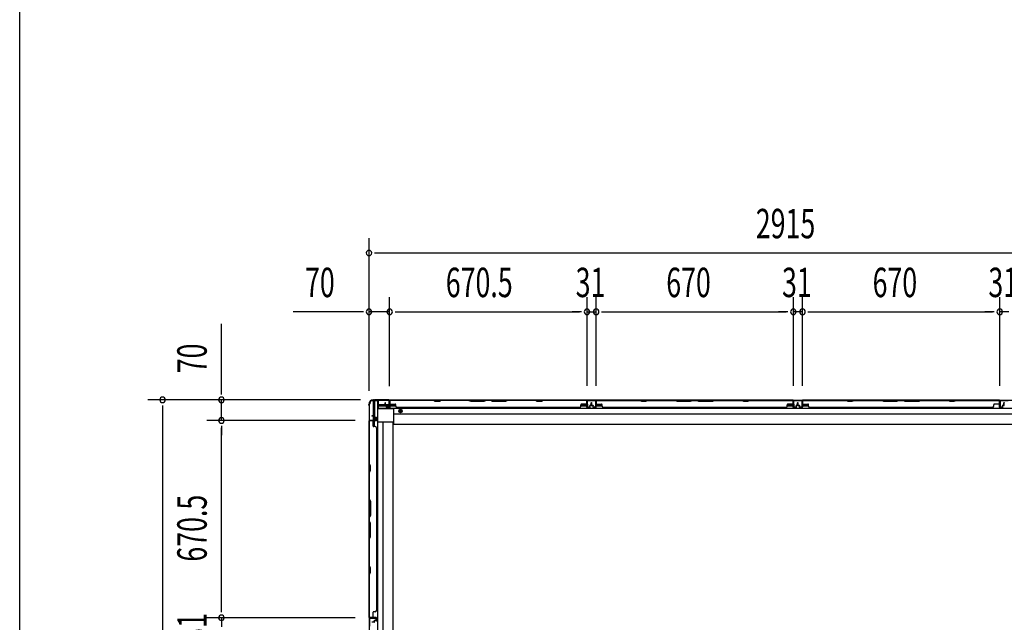
# Model space of a CAD drawing. Extents: x 543 to 20478, y 217 to 14052.
# Drawn here: x 543 to 3887, y 7649 to 9697 of the extents above; entities that cross this region are included whole.
import ezdxf

# ---------------------------------------------------------------- set-up
doc = ezdxf.new("R2010")
doc.units = 0
doc.header["$LTSCALE"] = 50
doc.header["$MEASUREMENT"] = 0
doc.linetypes.add('HIDE-M', pattern=[2, 1, -1])
for name, color, linetype in [('SUNPOU', 4, 'CONTINUOUS'), ('WAKUSEN-01', 50, 'CONTINUOUS'), ('下枠側', 2, 'CONTINUOUS'), ('下枠後', 2, 'CONTINUOUS'), ('壁パネル', 2, 'CONTINUOUS'), ('柱後', 3, 'CONTINUOUS'), ('間柱', 3, 'CONTINUOUS')]:
    doc.layers.add(name, color=color, linetype=linetype)
doc.styles.add('00', font='ROMANS', dxfattribs={"width": 0.666667, "bigfont": 'BIGFONT'})

msp = doc.modelspace()

# ---------------------------------------------------------------- linework, layer by layer
at = {"layer": 'SUNPOU'}
for p, q in [((1729.2, 8435.4), (1729.2, 8954.4)), ((1747.9, 8904.4), (1766.7, 8904.4)), ((1754.2, 8904.4), (4618.2, 8904.4)), ((1729.2, 8435.4), (1729.2, 8754.4)), ((1799.2, 8452), (1799.2, 8754.4)), ((1799.2, 8452), (1799.2, 8754.4)), ((2469.7, 8452.4), (2469.7, 8754.4)), ((2469.7, 8452.4), (2469.7, 8754.4)), ((2500.7, 8452.4), (2500.7, 8754.4)), ((2500.7, 8452.4), (2500.7, 8754.4)), ((3170.7, 8452.4), (3170.7, 8754.4)), ((3170.7, 8452.4), (3170.7, 8754.4)), ((3201.7, 8452.4), (3201.7, 8754.4)), ((3201.7, 8452.4), (3201.7, 8754.4)), ((3871.7, 8452.4), (3871.7, 8754.4)), ((3871.7, 8452.4), (3871.7, 8754.4)), ((1704.2, 8704.4), (1471.2, 8704.4)), ((1710.4, 8704.4), (1691.7, 8704.4)), ((1799.2, 8704.4), (1729.2, 8704.4)), ((1817.9, 8704.4), (1836.7, 8704.4)), ((1817.9, 8704.4), (1836.7, 8704.4)), ((1824.2, 8704.4), (2444.7, 8704.4)), ((1824.2, 8704.4), (1849.2, 8704.4)), ((2444.7, 8704.4), (2419.7, 8704.4)), ((2450.9, 8704.4), (2432.2, 8704.4)), ((2450.9, 8704.4), (2432.2, 8704.4)), ((2469.7, 8704.4), (2500.7, 8704.4)), ((2519.4, 8704.4), (2538.2, 8704.4)), ((2519.4, 8704.4), (2538.2, 8704.4)), ((2525.7, 8704.4), (3145.7, 8704.4)), ((2525.7, 8704.4), (2550.7, 8704.4)), ((3145.7, 8704.4), (3120.7, 8704.4)), ((3151.9, 8704.4), (3133.2, 8704.4)), ((3151.9, 8704.4), (3133.2, 8704.4)), ((3201.7, 8704.4), (3170.7, 8704.4)), ((3220.4, 8704.4), (3239.2, 8704.4)), ((3220.4, 8704.4), (3239.2, 8704.4)), ((3226.7, 8704.4), (3251.7, 8704.4)), ((3226.7, 8704.4), (3846.7, 8704.4)), ((3846.7, 8704.4), (3821.7, 8704.4)), ((3852.9, 8704.4), (3834.2, 8704.4)), ((3852.9, 8704.4), (3834.2, 8704.4)), ((3902.7, 8704.4), (3871.7, 8704.4)), ((1227.8, 8430.2), (1227.8, 8663.2)), ((1227.8, 8424), (1227.8, 8442.7)), ((1700, 8405.2), (977.8, 8405.2)), ((1700, 8405.2), (1177.8, 8405.2)), ((1227.8, 8335.2), (1227.8, 8405.2)), ((1027.8, 8386.5), (1027.8, 8367.7)), ((1027.8, 8380.2), (1027.8, 6217.2)), ((1682, 8335.2), (1177.8, 8335.2)), ((1682, 8335.2), (1177.8, 8335.2)), ((1227.8, 8316.5), (1227.8, 8297.7)), ((1227.8, 8316.5), (1227.8, 8297.7)), ((1227.8, 7689.7), (1227.8, 8310.2)), ((1227.8, 8310.2), (1227.8, 8285.2)), ((1227.8, 7689.7), (1227.8, 7714.7)), ((1227.8, 7683.5), (1227.8, 7702.2)), ((1227.8, 7683.5), (1227.8, 7702.2)), ((1682, 7664.7), (1177.8, 7664.7)), ((1682, 7664.7), (1177.8, 7664.7)), ((1227.8, 7664.7), (1227.8, 7633.7))]:
    msp.add_line(p, q, dxfattribs=at)
for centre, start, end in [((1729.2, 8904.4), 0, 180), ((1729.2, 8904.4), 180, 0), ((1729.2, 8704.4), 0, 180), ((1729.2, 8704.4), 180, 0), ((1799.2, 8704.4), 0, 180), ((1799.2, 8704.4), 0, 180), ((1799.2, 8704.4), 180, 0), ((1799.2, 8704.4), 180, 0), ((2469.7, 8704.4), 0, 180), ((2469.7, 8704.4), 0, 180), ((2469.7, 8704.4), 180, 0), ((2469.7, 8704.4), 180, 0), ((2500.7, 8704.4), 0, 180), ((2500.7, 8704.4), 0, 180), ((2500.7, 8704.4), 180, 0), ((2500.7, 8704.4), 180, 0), ((3170.7, 8704.4), 0, 180), ((3170.7, 8704.4), 0, 180), ((3170.7, 8704.4), 180, 0), ((3170.7, 8704.4), 180, 0), ((3201.7, 8704.4), 0, 180), ((3201.7, 8704.4), 0, 180), ((3201.7, 8704.4), 180, 0), ((3201.7, 8704.4), 180, 0), ((3871.7, 8704.4), 0, 180), ((3871.7, 8704.4), 0, 180), ((3871.7, 8704.4), 180, 0), ((3871.7, 8704.4), 180, 0), ((1027.8, 8405.2), 90, 270), ((1027.8, 8405.2), 270, 90), ((1227.8, 8405.2), 90, 270), ((1227.8, 8405.2), 270, 90), ((1227.8, 8335.2), 90, 270), ((1227.8, 8335.2), 90, 270), ((1227.8, 8335.2), 270, 90), ((1227.8, 8335.2), 270, 90), ((1227.8, 7664.7), 90, 270), ((1227.8, 7664.7), 90, 270), ((1227.8, 7664.7), 270, 90), ((1227.8, 7664.7), 270, 90)]:
    msp.add_arc(centre, 9.38, start, end, dxfattribs=at)
at = {"layer": 'WAKUSEN-01'}
msp.add_line((542.5, 517.5), (542.5, 14052.5), dxfattribs=at)
at = {"layer": '下枠側'}
for p, q in [((1733.2, 8391.8), (1733.2, 8396.8)), ((1757.9, 8401.8), (1738.2, 8401.8)), ((1743.2, 8401.8), (1743.2, 8350.2)), ((1748.2, 8401.8), (1748.2, 8346.2)), ((1757.9, 8401.8), (1757.9, 6195.2)), ((1730.2, 8391.8), (1730.2, 6205.2)), ((1733.2, 8391.8), (1730.2, 8391.8)), ((1730.2, 8335.5), (1730.2, 8335)), ((1743.2, 8349.2), (1743.2, 8336.5)), ((1743.2, 8316.2), (1743.2, 8334)), ((1748.2, 8344.2), (1748.2, 8336.5)), ((1748.2, 8342.5), (1748.2, 8336.5)), ((1748.2, 8342.5), (1748.2, 8336.5)), ((1748.2, 8314.2), (1748.2, 8334)), ((1811.4, 8329.8), (1757.9, 8329.8)), ((1776.6, 8329.8), (1776.4, 6267.2)), ((1811.4, 6267.2), (1811.4, 8329.8))]:
    msp.add_line(p, q, dxfattribs=at)
msp.add_arc((1738.2, 8396.8), 5, 90, 180, dxfattribs=at)
at = {"layer": '下枠後'}
for p, q in [((1760.2, 8404), (1796.4, 8404)), ((1760.2, 8404), (1760.2, 8375.5)), ((1797.7, 8401), (1800.2, 8401)), ((1797.7, 8384), (1797.7, 8401)), ((1798.3, 8404), (4573.2, 8404)), ((1800.2, 8401), (1800.2, 8379)), ((2501.2, 8404), (2469.2, 8404)), ((2501.2, 8391), (2501.2, 8404)), ((3170.2, 8404), (3202.2, 8404)), ((3170.2, 8391), (3170.2, 8404)), ((1760.2, 8390), (1784, 8390)), ((1760.2, 8385), (1788.9, 8385)), ((1760.2, 8376.5), (4612.2, 8376.5)), ((1760.2, 8375.5), (1813.2, 8375.5)), ((1785, 8390), (1797.7, 8390)), ((1790, 8385), (1820, 8385)), ((1791.7, 8379), (1791.7, 8384)), ((1791.7, 8384), (1797.7, 8384)), ((1800.2, 8379), (1791.7, 8379)), ((1799.2, 8385), (1799.5, 8385)), ((1800.2, 8390), (1819.6, 8390)), ((1813.2, 8323), (1813.2, 8376.5)), ((2449, 8385), (2469, 8385)), ((2449.4, 8390), (2469, 8390)), ((2501.2, 8390), (2520.8, 8390)), ((2501.2, 8385), (2521.2, 8385)), ((3150.2, 8385), (3170.2, 8385)), ((3150.6, 8390), (3170.2, 8390)), ((3202.4, 8390), (3222, 8390)), ((3202.4, 8385), (3222.4, 8385)), ((1813.2, 8358), (4559.2, 8358)), ((1813.2, 8323), (4559.2, 8323))]:
    msp.add_line(p, q, dxfattribs=at)
at = {"layer": '下枠後', "color": 6, "linetype": 'HIDE-M'}
for p, q in [((1831.2, 8370.2), (1836.2, 8373.1)), ((1831.2, 8364.4), (1831.2, 8370.2)), ((1836.2, 8361.5), (1831.2, 8364.4)), ((1836.2, 8373.1), (1841.2, 8370.2)), ((1841.2, 8364.4), (1836.2, 8361.5)), ((1841.2, 8370.2), (1841.2, 8364.4))]:
    msp.add_line(p, q, dxfattribs=at)
at = {"layer": '下枠後'}
for radius in [6, 4.5, 2]:
    msp.add_circle((1836.2, 8367.3), radius, dxfattribs=at)
at = {"layer": '下枠後', "color": 4}
msp.add_circle((1836.2, 8367.3), 3, dxfattribs=at)
at = {"layer": '壁パネル'}
for p, q in [((1799.5, 8380.3), (1799.5, 8402.3)), ((1799.5, 8399.8), (1799.5, 8402.3)), ((1799.5, 8380.3), (1799.5, 8401.3)), ((2469, 8403.8), (1800, 8403.8)), ((1800, 8380.3), (1800, 8403.8)), ((2469, 8403.8), (1800, 8403.8)), ((1800, 8380.3), (1800, 8401.3)), ((1802, 8403.8), (1947.9, 8403.8)), ((1947.7, 8403.3), (1802, 8403.3)), ((1953.7, 8400.3), (1947.7, 8403.3)), ((1947.9, 8403.8), (1953.9, 8400.8)), ((1968.7, 8400.3), (1953.7, 8400.3)), ((1953.9, 8400.8), (1968.5, 8400.8)), ((1968.5, 8400.8), (1974.5, 8403.8)), ((1974.7, 8403.3), (1968.7, 8400.3)), ((1974.5, 8403.8), (2068.6, 8403.8)), ((2068.5, 8403.3), (1974.7, 8403.3)), ((2068.5, 8403.3), (2074.5, 8400.3)), ((2074.6, 8400.8), (2068.6, 8403.8)), ((2074.5, 8400.3), (2120.5, 8400.3)), ((2120.3, 8400.8), (2074.6, 8400.8)), ((2126.3, 8403.8), (2120.3, 8400.8)), ((2120.5, 8400.3), (2126.5, 8403.3)), ((2126.3, 8403.8), (2142.6, 8403.8)), ((2142.5, 8403.3), (2126.5, 8403.3)), ((2148.5, 8400.3), (2142.5, 8403.3)), ((2142.6, 8403.8), (2148.6, 8400.8)), ((2194.5, 8400.3), (2148.5, 8400.3)), ((2148.6, 8400.8), (2194.3, 8400.8)), ((2194.3, 8400.8), (2200.3, 8403.8)), ((2200.5, 8403.3), (2194.5, 8400.3)), ((2200.3, 8403.8), (2294.4, 8403.8)), ((2294.2, 8403.3), (2200.5, 8403.3)), ((2300.2, 8400.3), (2294.2, 8403.3)), ((2294.4, 8403.8), (2300.4, 8400.8)), ((2315.2, 8400.3), (2300.2, 8400.3)), ((2300.4, 8400.8), (2315, 8400.8)), ((2315, 8400.8), (2321, 8403.8)), ((2321.2, 8403.3), (2315.2, 8400.3)), ((2321, 8403.8), (2467, 8403.8)), ((2467, 8403.3), (2321.2, 8403.3)), ((2469, 8380.3), (2469, 8403.8)), ((2469, 8380.3), (2469, 8403.8)), ((2469, 8380.3), (2469, 8401.3)), ((2469.5, 8380.3), (2469.5, 8402.3)), ((2469.5, 8396.8), (2469.5, 8402.3)), ((2469.5, 8380.3), (2469.5, 8402.3)), ((2469.5, 8396.8), (2469.5, 8402.3)), ((2469.5, 8380.3), (2469.5, 8401.3)), ((2500.7, 8380.3), (2500.7, 8402.3)), ((2500.7, 8399.8), (2500.7, 8402.3)), ((2500.7, 8380.3), (2500.7, 8401.3)), ((3170.2, 8403.8), (2501.2, 8403.8)), ((2501.2, 8380.3), (2501.2, 8403.8)), ((3170.2, 8403.8), (2501.2, 8403.8)), ((2501.2, 8380.3), (2501.2, 8401.3)), ((2649.1, 8403.8), (2503.2, 8403.8)), ((2503.2, 8403.3), (2648.9, 8403.3)), ((2648.9, 8403.3), (2654.9, 8400.3)), ((2655.1, 8400.8), (2649.1, 8403.8)), ((2654.9, 8400.3), (2669.9, 8400.3)), ((2669.7, 8400.8), (2655.1, 8400.8)), ((2675.7, 8403.8), (2669.7, 8400.8)), ((2669.9, 8400.3), (2675.9, 8403.3)), ((2769.9, 8403.8), (2675.7, 8403.8)), ((2675.9, 8403.3), (2769.7, 8403.3)), ((2769.7, 8403.3), (2775.7, 8400.3)), ((2775.9, 8400.8), (2769.9, 8403.8)), ((2775.7, 8400.3), (2821.7, 8400.3)), ((2821.5, 8400.8), (2775.9, 8400.8)), ((2827.5, 8403.8), (2821.5, 8400.8)), ((2821.7, 8400.3), (2827.7, 8403.3)), ((2843.9, 8403.8), (2827.5, 8403.8)), ((2827.7, 8403.3), (2843.7, 8403.3)), ((2849.7, 8400.3), (2843.7, 8403.3)), ((2843.9, 8403.8), (2849.9, 8400.8)), ((2895.7, 8400.3), (2849.7, 8400.3)), ((2849.9, 8400.8), (2895.5, 8400.8)), ((2895.5, 8400.8), (2901.5, 8403.8)), ((2901.7, 8403.3), (2895.7, 8400.3)), ((2995.6, 8403.8), (2901.5, 8403.8)), ((2901.7, 8403.3), (2995.4, 8403.3)), ((2995.4, 8403.3), (3001.4, 8400.3)), ((3001.6, 8400.8), (2995.6, 8403.8)), ((3001.4, 8400.3), (3016.4, 8400.3)), ((3016.3, 8400.8), (3001.6, 8400.8)), ((3022.3, 8403.8), (3016.3, 8400.8)), ((3016.4, 8400.3), (3022.4, 8403.3)), ((3168.2, 8403.8), (3022.3, 8403.8)), ((3022.4, 8403.3), (3168.2, 8403.3)), ((3170.2, 8380.3), (3170.2, 8403.8)), ((3170.2, 8380.3), (3170.2, 8403.8)), ((3170.2, 8380.3), (3170.2, 8401.3)), ((3170.7, 8380.3), (3170.7, 8402.3)), ((3170.7, 8396.8), (3170.7, 8402.3)), ((3170.7, 8380.3), (3170.7, 8402.3)), ((3170.7, 8396.8), (3170.7, 8402.3)), ((3170.7, 8380.3), (3170.7, 8401.3)), ((3201.7, 8380.3), (3201.7, 8402.3)), ((3201.7, 8399.8), (3201.7, 8402.3)), ((3201.7, 8380.3), (3201.7, 8401.3)), ((3871.2, 8403.8), (3202.2, 8403.8)), ((3202.2, 8380.3), (3202.2, 8403.8)), ((3871.2, 8403.8), (3202.2, 8403.8)), ((3202.2, 8380.3), (3202.2, 8401.3)), ((3350.1, 8403.8), (3204.2, 8403.8)), ((3204.2, 8403.3), (3349.9, 8403.3)), ((3349.9, 8403.3), (3355.9, 8400.3)), ((3356.1, 8400.8), (3350.1, 8403.8)), ((3355.9, 8400.3), (3370.9, 8400.3)), ((3370.7, 8400.8), (3356.1, 8400.8)), ((3376.7, 8403.8), (3370.7, 8400.8)), ((3370.9, 8400.3), (3376.9, 8403.3)), ((3470.9, 8403.8), (3376.7, 8403.8)), ((3376.9, 8403.3), (3470.7, 8403.3)), ((3470.7, 8403.3), (3476.7, 8400.3)), ((3476.9, 8400.8), (3470.9, 8403.8)), ((3476.7, 8400.3), (3522.7, 8400.3)), ((3522.5, 8400.8), (3476.9, 8400.8)), ((3528.5, 8403.8), (3522.5, 8400.8)), ((3522.7, 8400.3), (3528.7, 8403.3)), ((3544.9, 8403.8), (3528.5, 8403.8)), ((3528.7, 8403.3), (3544.7, 8403.3)), ((3550.7, 8400.3), (3544.7, 8403.3)), ((3544.9, 8403.8), (3550.9, 8400.8)), ((3596.7, 8400.3), (3550.7, 8400.3)), ((3550.9, 8400.8), (3596.5, 8400.8)), ((3596.5, 8400.8), (3602.5, 8403.8)), ((3602.7, 8403.3), (3596.7, 8400.3)), ((3696.6, 8403.8), (3602.5, 8403.8)), ((3602.7, 8403.3), (3696.4, 8403.3)), ((3696.4, 8403.3), (3702.4, 8400.3)), ((3702.6, 8400.8), (3696.6, 8403.8)), ((3702.4, 8400.3), (3717.4, 8400.3)), ((3717.3, 8400.8), (3702.6, 8400.8)), ((3723.3, 8403.8), (3717.3, 8400.8)), ((3717.4, 8400.3), (3723.4, 8403.3)), ((3869.2, 8403.8), (3723.3, 8403.8)), ((3723.4, 8403.3), (3869.2, 8403.3)), ((3871.2, 8380.3), (3871.2, 8403.8)), ((3871.2, 8380.3), (3871.2, 8403.8)), ((3871.2, 8380.3), (3871.2, 8401.3)), ((3871.7, 8380.3), (3871.7, 8402.3)), ((3871.7, 8396.8), (3871.7, 8402.3)), ((3871.7, 8380.3), (3871.7, 8402.3)), ((3871.7, 8396.8), (3871.7, 8402.3)), ((3871.7, 8380.3), (3871.7, 8401.3)), ((1784, 8387.3), (1784, 8395.3)), ((1784, 8387.3), (1784, 8395.3)), ((1784.5, 8387.3), (1784.5, 8395.3)), ((1784.5, 8387.3), (1784.5, 8395.3)), ((1785, 8387.8), (1785, 8395.3)), ((1785, 8387.8), (1785, 8395.3)), ((1785.5, 8386.3), (1788.5, 8386.3)), ((1785.5, 8386.3), (1788.5, 8386.3)), ((1785.5, 8385.8), (1788, 8385.8)), ((1785.5, 8385.8), (1788, 8385.8)), ((1786, 8386.8), (1788.5, 8386.8)), ((1786, 8386.8), (1788.5, 8386.8)), ((1789, 8380.3), (1789, 8384.8)), ((1789, 8380.3), (1789, 8384.8)), ((1789.5, 8380.3), (1789.5, 8385.3)), ((1789.5, 8380.3), (1789.5, 8385.3)), ((1789.5, 8382.8), (1790, 8382.8)), ((1789.5, 8382.8), (1790, 8382.8)), ((1790, 8382.8), (1790, 8385.3)), ((1790, 8382.8), (1790, 8385.3)), ((1790.5, 8379.3), (1798.5, 8379.3)), ((1790.5, 8379.3), (1798.5, 8379.3)), ((1790.5, 8378.8), (1798.5, 8378.8)), ((1790.5, 8378.8), (1798.5, 8378.8)), ((1802, 8390.8), (1818, 8390.8)), ((1820, 8384.3), (1820, 8388.8)), ((1825, 8379.3), (1825, 8378.8)), ((2444, 8378.8), (1825, 8378.8)), ((2444, 8379.3), (2444, 8378.8)), ((2449, 8384.3), (2449, 8388.8)), ((2467, 8390.8), (2451, 8390.8)), ((2478.5, 8379.3), (2470.5, 8379.3)), ((2478.5, 8379.3), (2470.5, 8379.3)), ((2478.5, 8379.3), (2470.5, 8379.3)), ((2478.5, 8378.8), (2470.5, 8378.8)), ((2478.5, 8378.8), (2470.5, 8378.8)), ((2478.5, 8378.8), (2470.5, 8378.8)), ((2479, 8382.8), (2479, 8385.3)), ((2479, 8382.8), (2479, 8385.3)), ((2479.5, 8382.8), (2479, 8382.8)), ((2479.5, 8382.8), (2479, 8382.8)), ((2479.5, 8380.3), (2479.5, 8385.3)), ((2479.5, 8380.3), (2479.5, 8385.3)), ((2480, 8380.3), (2480, 8384.8)), ((2480, 8380.3), (2480, 8384.8)), ((2483, 8386.8), (2480.5, 8386.8)), ((2483, 8386.8), (2480.5, 8386.8)), ((2483.5, 8386.3), (2480.5, 8386.3)), ((2483.5, 8386.3), (2480.5, 8386.3)), ((2483.5, 8385.8), (2481, 8385.8)), ((2483.5, 8385.8), (2481, 8385.8)), ((2484, 8387.8), (2484, 8395.3)), ((2484, 8387.8), (2484, 8395.3)), ((2484.5, 8387.3), (2484.5, 8395.3)), ((2484.5, 8387.3), (2484.5, 8395.3)), ((2485, 8387.3), (2485, 8395.3)), ((2485, 8387.3), (2485, 8395.3)), ((2485.2, 8387.3), (2485.2, 8395.3)), ((2485.2, 8387.3), (2485.2, 8395.3)), ((2485.7, 8387.3), (2485.7, 8395.3)), ((2485.7, 8387.3), (2485.7, 8395.3)), ((2486.2, 8387.8), (2486.2, 8395.3)), ((2486.2, 8387.8), (2486.2, 8395.3)), ((2486.7, 8386.3), (2489.7, 8386.3)), ((2486.7, 8386.3), (2489.7, 8386.3)), ((2486.7, 8385.8), (2489.2, 8385.8)), ((2486.7, 8385.8), (2489.2, 8385.8)), ((2487.2, 8386.8), (2489.7, 8386.8)), ((2487.2, 8386.8), (2489.7, 8386.8)), ((2490.2, 8380.3), (2490.2, 8384.8)), ((2490.2, 8380.3), (2490.2, 8384.8)), ((2490.7, 8380.3), (2490.7, 8385.3)), ((2490.7, 8380.3), (2490.7, 8385.3)), ((2490.7, 8382.8), (2491.2, 8382.8)), ((2490.7, 8382.8), (2491.2, 8382.8)), ((2491.2, 8382.8), (2491.2, 8385.3)), ((2491.2, 8382.8), (2491.2, 8385.3)), ((2491.7, 8379.3), (2499.7, 8379.3)), ((2491.7, 8379.3), (2499.7, 8379.3)), ((2491.7, 8378.8), (2499.7, 8378.8)), ((2491.7, 8378.8), (2499.7, 8378.8)), ((2503.2, 8390.8), (2519.2, 8390.8)), ((2521.2, 8384.3), (2521.2, 8388.8)), ((3145.2, 8378.8), (2526.2, 8378.8)), ((3145.2, 8379.3), (3145.2, 8378.8)), ((3150.2, 8384.3), (3150.2, 8388.8)), ((3168.2, 8390.8), (3152.2, 8390.8)), ((3179.7, 8379.3), (3171.7, 8379.3)), ((3179.7, 8379.3), (3171.7, 8379.3)), ((3179.7, 8379.3), (3171.7, 8379.3)), ((3179.7, 8378.8), (3171.7, 8378.8)), ((3179.7, 8378.8), (3171.7, 8378.8)), ((3179.7, 8378.8), (3171.7, 8378.8)), ((3180.2, 8382.8), (3180.2, 8385.3)), ((3180.2, 8382.8), (3180.2, 8385.3)), ((3180.7, 8382.8), (3180.2, 8382.8)), ((3180.7, 8382.8), (3180.2, 8382.8)), ((3180.7, 8380.3), (3180.7, 8385.3)), ((3180.7, 8380.3), (3180.7, 8385.3)), ((3181.2, 8380.3), (3181.2, 8384.8)), ((3181.2, 8380.3), (3181.2, 8384.8)), ((3184.2, 8386.8), (3181.7, 8386.8)), ((3184.2, 8386.8), (3181.7, 8386.8)), ((3184.7, 8386.3), (3181.7, 8386.3)), ((3184.7, 8386.3), (3181.7, 8386.3)), ((3184.7, 8385.8), (3182.2, 8385.8)), ((3184.7, 8385.8), (3182.2, 8385.8)), ((3185.2, 8387.8), (3185.2, 8395.3)), ((3185.2, 8387.8), (3185.2, 8395.3)), ((3185.7, 8387.3), (3185.7, 8395.3)), ((3185.7, 8387.3), (3185.7, 8395.3)), ((3186.2, 8387.3), (3186.2, 8395.3)), ((3186.2, 8387.3), (3186.2, 8395.3)), ((3186.2, 8387.3), (3186.2, 8395.3)), ((3186.2, 8387.3), (3186.2, 8395.3)), ((3186.7, 8387.3), (3186.7, 8395.3)), ((3186.7, 8387.3), (3186.7, 8395.3)), ((3187.2, 8387.8), (3187.2, 8395.3)), ((3187.2, 8387.8), (3187.2, 8395.3)), ((3187.7, 8386.3), (3190.7, 8386.3)), ((3187.7, 8386.3), (3190.7, 8386.3)), ((3187.7, 8385.8), (3190.2, 8385.8)), ((3187.7, 8385.8), (3190.2, 8385.8)), ((3188.2, 8386.8), (3190.7, 8386.8)), ((3188.2, 8386.8), (3190.7, 8386.8)), ((3191.2, 8380.3), (3191.2, 8384.8)), ((3191.2, 8380.3), (3191.2, 8384.8)), ((3191.7, 8380.3), (3191.7, 8385.3)), ((3191.7, 8380.3), (3191.7, 8385.3)), ((3191.7, 8382.8), (3192.2, 8382.8)), ((3191.7, 8382.8), (3192.2, 8382.8)), ((3192.2, 8382.8), (3192.2, 8385.3)), ((3192.2, 8382.8), (3192.2, 8385.3)), ((3192.7, 8379.3), (3200.7, 8379.3)), ((3192.7, 8379.3), (3200.7, 8379.3)), ((3192.7, 8378.8), (3200.7, 8378.8)), ((3192.7, 8378.8), (3200.7, 8378.8)), ((3204.2, 8390.8), (3220.2, 8390.8)), ((3222.2, 8384.3), (3222.2, 8388.8)), ((3846.2, 8378.8), (3227.2, 8378.8)), ((3846.2, 8379.3), (3846.2, 8378.8)), ((3851.2, 8384.3), (3851.2, 8388.8)), ((3869.2, 8390.8), (3853.2, 8390.8)), ((3880.7, 8379.3), (3872.7, 8379.3)), ((3880.7, 8379.3), (3872.7, 8379.3)), ((3880.7, 8379.3), (3872.7, 8379.3)), ((3880.7, 8378.8), (3872.7, 8378.8)), ((3880.7, 8378.8), (3872.7, 8378.8)), ((3880.7, 8378.8), (3872.7, 8378.8)), ((3881.2, 8382.8), (3881.2, 8385.3)), ((3881.2, 8382.8), (3881.2, 8385.3)), ((3881.7, 8382.8), (3881.2, 8382.8)), ((3881.7, 8382.8), (3881.2, 8382.8)), ((3881.7, 8380.3), (3881.7, 8385.3)), ((3881.7, 8380.3), (3881.7, 8385.3)), ((3882.2, 8380.3), (3882.2, 8384.8)), ((3882.2, 8380.3), (3882.2, 8384.8)), ((3885.2, 8386.8), (3882.7, 8386.8)), ((3885.2, 8386.8), (3882.7, 8386.8)), ((3885.7, 8386.3), (3882.7, 8386.3)), ((3885.7, 8386.3), (3882.7, 8386.3)), ((3885.7, 8385.8), (3883.2, 8385.8)), ((3885.7, 8385.8), (3883.2, 8385.8)), ((3886.2, 8387.8), (3886.2, 8395.3)), ((3886.2, 8387.8), (3886.2, 8395.3)), ((3886.7, 8387.3), (3886.7, 8395.3)), ((3886.7, 8387.3), (3886.7, 8395.3)), ((3887.2, 8387.3), (3887.2, 8395.3)), ((3887.2, 8387.3), (3887.2, 8395.3)), ((1730.2, 7665.3), (1730.2, 8334.5)), ((1730.2, 7665.3), (1730.2, 8334.5)), ((1753.7, 8334.5), (1730.2, 8334.5)), ((1730.2, 8332.3), (1730.2, 8186.4)), ((1730.7, 8186.6), (1730.7, 8332.5)), ((1753.7, 8335), (1731.7, 8335)), ((1734.2, 8335), (1731.7, 8335)), ((1753.7, 8335), (1732.7, 8335)), ((1753.7, 8334.5), (1732.7, 8334.5)), ((1746.7, 8350.5), (1738.7, 8350.5)), ((1746.7, 8350.5), (1738.7, 8350.5)), ((1746.7, 8350), (1738.7, 8350)), ((1746.7, 8350), (1738.7, 8350)), ((1746.2, 8349.5), (1738.7, 8349.5)), ((1746.2, 8349.5), (1738.7, 8349.5)), ((1743.2, 8332.5), (1743.2, 8316.5)), ((1747.2, 8348.5), (1747.2, 8346)), ((1747.2, 8348.5), (1747.2, 8346)), ((1747.7, 8349), (1747.7, 8346)), ((1747.7, 8349), (1747.7, 8346)), ((1748.2, 8349), (1748.2, 8346.5)), ((1748.2, 8349), (1748.2, 8346.5)), ((1753.7, 8345), (1748.7, 8345)), ((1753.7, 8345), (1748.7, 8345)), ((1751.2, 8344.5), (1748.7, 8344.5)), ((1751.2, 8344.5), (1748.7, 8344.5)), ((1753.7, 8345.5), (1749.2, 8345.5)), ((1753.7, 8345.5), (1749.2, 8345.5)), ((1751.2, 8345), (1751.2, 8344.5)), ((1751.2, 8345), (1751.2, 8344.5)), ((1754.7, 8344), (1754.7, 8336)), ((1754.7, 8344), (1754.7, 8336)), ((1755.2, 8344), (1755.2, 8336)), ((1755.2, 8344), (1755.2, 8336)), ((1749.7, 8314.5), (1745.2, 8314.5)), ((1755.2, 8309.5), (1754.7, 8309.5)), ((1755.2, 7690.3), (1755.2, 8309.5)), ((1730.2, 8186.4), (1733.2, 8180.4)), ((1733.2, 8165.8), (1730.2, 8159.8)), ((1733.7, 8180.6), (1730.7, 8186.6)), ((1730.7, 8159.6), (1733.7, 8165.6)), ((1733.2, 8180.4), (1733.2, 8165.8)), ((1733.7, 8165.6), (1733.7, 8180.6)), ((1730.2, 8159.8), (1730.2, 8065.7)), ((1730.7, 8065.8), (1730.7, 8159.6)), ((1733.2, 8059.7), (1730.2, 8065.7)), ((1730.7, 8065.8), (1733.7, 8059.8)), ((1733.2, 8014), (1733.2, 8059.7)), ((1733.7, 8059.8), (1733.7, 8013.8)), ((1730.2, 8008), (1733.2, 8014)), ((1730.2, 8008), (1730.2, 7991.7)), ((1733.7, 8013.8), (1730.7, 8007.8)), ((1730.7, 7991.8), (1730.7, 8007.8)), ((1730.2, 7991.7), (1733.2, 7985.7)), ((1733.7, 7985.8), (1730.7, 7991.8)), ((1733.2, 7985.7), (1733.2, 7940)), ((1733.7, 7939.8), (1733.7, 7985.8)), ((1733.2, 7940), (1730.2, 7934)), ((1730.2, 7934), (1730.2, 7839.9)), ((1730.7, 7933.8), (1733.7, 7939.8)), ((1730.7, 7840.1), (1730.7, 7933.8)), ((1730.2, 7839.9), (1733.2, 7833.9)), ((1733.7, 7834.1), (1730.7, 7840.1)), ((1733.2, 7833.9), (1733.2, 7819.3)), ((1733.7, 7819.1), (1733.7, 7834.1)), ((1733.2, 7819.3), (1730.2, 7813.3)), ((1730.2, 7813.3), (1730.2, 7667.3)), ((1730.7, 7813.1), (1733.7, 7819.1)), ((1730.7, 7667.3), (1730.7, 7813.1)), ((1753.7, 7665.3), (1730.2, 7665.3)), ((1753.7, 7664.8), (1731.7, 7664.8)), ((1734.2, 7664.8), (1731.7, 7664.8)), ((1753.7, 7665.3), (1732.7, 7665.3)), ((1753.7, 7665.3), (1732.7, 7665.3)), ((1753.7, 7664.8), (1732.7, 7664.8)), ((1753.7, 7664.8), (1732.7, 7664.8)), ((1743.2, 7667.3), (1743.2, 7683.3)), ((1749.7, 7685.3), (1745.2, 7685.3)), ((1754.7, 7690.3), (1755.2, 7690.3)), ((1754.7, 7655.8), (1754.7, 7663.8)), ((1754.7, 7655.8), (1754.7, 7663.8)), ((1754.7, 7655.8), (1754.7, 7663.8)), ((1755.2, 7655.8), (1755.2, 7663.8)), ((1755.2, 7655.8), (1755.2, 7663.8)), ((1755.2, 7655.8), (1755.2, 7663.8)), ((1746.2, 7650.3), (1738.7, 7650.3)), ((1746.2, 7650.3), (1738.7, 7650.3)), ((1746.7, 7649.8), (1738.7, 7649.8)), ((1746.7, 7649.8), (1738.7, 7649.8)), ((1746.7, 7649.3), (1738.7, 7649.3)), ((1746.7, 7649.3), (1738.7, 7649.3)), ((1747.2, 7651.3), (1747.2, 7653.8)), ((1747.2, 7651.3), (1747.2, 7653.8)), ((1747.7, 7650.8), (1747.7, 7653.8)), ((1747.7, 7650.8), (1747.7, 7653.8)), ((1748.2, 7650.8), (1748.2, 7653.3)), ((1748.2, 7650.8), (1748.2, 7653.3)), ((1751.2, 7655.3), (1748.7, 7655.3)), ((1751.2, 7655.3), (1748.7, 7655.3)), ((1753.7, 7654.8), (1748.7, 7654.8)), ((1753.7, 7654.8), (1748.7, 7654.8)), ((1753.7, 7654.3), (1749.2, 7654.3)), ((1753.7, 7654.3), (1749.2, 7654.3)), ((1751.2, 7654.8), (1751.2, 7655.3)), ((1751.2, 7654.8), (1751.2, 7655.3))]:
    msp.add_line(p, q, dxfattribs=at)
for centre, radius, start, end in [((1784.5, 8395.3), 0.5, 0, 180), ((1784.5, 8395.3), 0.5, 0, 180), ((1802, 8401.3), 2.5, 90, 180), ((1801, 8402.3), 1.5, 131.8103, 180), ((1802, 8401.3), 2, 90, 180), ((2291.6, 8402.7), 0.6, 63.4349, 90), ((2467, 8401.3), 2.5, 0, 90), ((2467, 8401.3), 2, 0, 90), ((2468, 8402.3), 1.5, 0, 48.1897), ((2468, 8402.3), 1.5, 0, 48.1897), ((2484.5, 8395.3), 0.5, 0, 180), ((2484.5, 8395.3), 0.5, 0, 180), ((2485.7, 8395.3), 0.5, 0, 180), ((2485.7, 8395.3), 0.5, 0, 180), ((2503.2, 8401.3), 2.5, 90, 180), ((2502.2, 8402.3), 1.5, 131.8103, 180), ((2503.2, 8401.3), 2, 90, 180), ((2678.6, 8402.7), 0.6, 90, 116.5651), ((3168.2, 8401.3), 2.5, 0, 90), ((3168.2, 8401.3), 2, 0, 90), ((3169.2, 8402.3), 1.5, 0, 48.1897), ((3169.2, 8402.3), 1.5, 0, 48.1897), ((3185.7, 8395.3), 0.5, 0, 180), ((3185.7, 8395.3), 0.5, 0, 180), ((3186.7, 8395.3), 0.5, 0, 180), ((3186.7, 8395.3), 0.5, 0, 180), ((3204.2, 8401.3), 2.5, 90, 180), ((3203.2, 8402.3), 1.5, 131.8103, 180), ((3204.2, 8401.3), 2, 90, 180), ((3379.6, 8402.7), 0.6, 90, 116.5651), ((3869.2, 8401.3), 2.5, 0, 90), ((3869.2, 8401.3), 2, 0, 90), ((3870.2, 8402.3), 1.5, 0, 48.1897), ((3870.2, 8402.3), 1.5, 0, 48.1897), ((3886.7, 8395.3), 0.5, 0, 180), ((3886.7, 8395.3), 0.5, 0, 180), ((1785.5, 8387.3), 1.5, 180, 270), ((1785.5, 8387.3), 1.5, 180, 270), ((1786, 8387.8), 1.5, 180, 270), ((1786, 8387.8), 1.5, 180, 270), ((1785.5, 8387.3), 1, 180, 270), ((1785.5, 8387.3), 1, 180, 270), ((1786, 8387.8), 1, 180, 270), ((1786, 8387.8), 1, 180, 270), ((1788, 8384.8), 1.5, 0, 90), ((1788, 8384.8), 1.5, 0, 90), ((1788, 8384.8), 1, 0, 90), ((1788, 8384.8), 1, 0, 90), ((1788.5, 8385.3), 1.5, 0, 90), ((1788.5, 8385.3), 1.5, 0, 90), ((1788.5, 8385.3), 1, 0, 90), ((1788.5, 8385.3), 1, 0, 90), ((1790.5, 8380.3), 1.5, 180, 270), ((1790.5, 8380.3), 1.5, 180, 270), ((1790.5, 8380.3), 1, 180, 270), ((1790.5, 8380.3), 1, 180, 270), ((1798.5, 8380.3), 1.5, 270, 0), ((1798.5, 8380.3), 1, 270, 0), ((1798.5, 8380.3), 1.5, 270, 0), ((1798.5, 8380.3), 1, 270, 0), ((1802, 8392.8), 2, 180, 270), ((1818, 8388.8), 2, 0, 90), ((1825, 8384.3), 5, 180, 270), ((2444, 8384.3), 5, 270, 0), ((2451, 8388.8), 2, 90, 180), ((2467, 8392.8), 2, 270, 0), ((2467, 8392.8), 2, 270, 0), ((2470.5, 8380.3), 1.5, 180, 270), ((2470.5, 8380.3), 1.5, 180, 270), ((2470.5, 8380.3), 1.5, 180, 270), ((2470.5, 8380.3), 1, 180, 270), ((2470.5, 8380.3), 1, 180, 270), ((2470.5, 8380.3), 1, 180, 270), ((2478.5, 8380.3), 1.5, 270, 0), ((2478.5, 8380.3), 1, 270, 0), ((2478.5, 8380.3), 1.5, 270, 0), ((2478.5, 8380.3), 1, 270, 0), ((2480.5, 8385.3), 1.5, 90, 180), ((2480.5, 8385.3), 1.5, 90, 180), ((2480.5, 8385.3), 1, 90, 180), ((2481, 8384.8), 1.5, 90, 180), ((2480.5, 8385.3), 1, 90, 180), ((2481, 8384.8), 1.5, 90, 180), ((2481, 8384.8), 1, 90, 180), ((2481, 8384.8), 1, 90, 180), ((2483, 8387.8), 1.5, 270, 0), ((2483, 8387.8), 1, 270, 0), ((2483, 8387.8), 1.5, 270, 0), ((2483, 8387.8), 1, 270, 0), ((2483.5, 8387.3), 1.5, 270, 0), ((2483.5, 8387.3), 1, 270, 0), ((2483.5, 8387.3), 1.5, 270, 0), ((2483.5, 8387.3), 1, 270, 0), ((2486.7, 8387.3), 1.5, 180, 270), ((2486.7, 8387.3), 1.5, 180, 270), ((2487.2, 8387.8), 1.5, 180, 270), ((2487.2, 8387.8), 1.5, 180, 270), ((2486.7, 8387.3), 1, 180, 270), ((2486.7, 8387.3), 1, 180, 270), ((2487.2, 8387.8), 1, 180, 270), ((2487.2, 8387.8), 1, 180, 270), ((2489.2, 8384.8), 1.5, 0, 90), ((2489.2, 8384.8), 1.5, 0, 90), ((2489.2, 8384.8), 1, 0, 90), ((2489.2, 8384.8), 1, 0, 90), ((2489.7, 8385.3), 1.5, 0, 90), ((2489.7, 8385.3), 1.5, 0, 90), ((2489.7, 8385.3), 1, 0, 90), ((2489.7, 8385.3), 1, 0, 90), ((2491.7, 8380.3), 1.5, 180, 270), ((2491.7, 8380.3), 1.5, 180, 270), ((2491.7, 8380.3), 1, 180, 270), ((2491.7, 8380.3), 1, 180, 270), ((2499.7, 8380.3), 1.5, 270, 0), ((2499.7, 8380.3), 1, 270, 0), ((2499.7, 8380.3), 1.5, 270, 0), ((2499.7, 8380.3), 1, 270, 0), ((2503.2, 8392.8), 2, 180, 270), ((2519.2, 8388.8), 2, 0, 90), ((2526.2, 8384.3), 5, 180, 270), ((3145.2, 8384.3), 5, 270, 0), ((3152.2, 8388.8), 2, 90, 180), ((3168.2, 8392.8), 2, 270, 0), ((3168.2, 8392.8), 2, 270, 0), ((3171.7, 8380.3), 1.5, 180, 270), ((3171.7, 8380.3), 1.5, 180, 270), ((3171.7, 8380.3), 1.5, 180, 270), ((3171.7, 8380.3), 1, 180, 270), ((3171.7, 8380.3), 1, 180, 270), ((3171.7, 8380.3), 1, 180, 270), ((3179.7, 8380.3), 1.5, 270, 0), ((3179.7, 8380.3), 1, 270, 0), ((3179.7, 8380.3), 1.5, 270, 0), ((3179.7, 8380.3), 1, 270, 0), ((3181.7, 8385.3), 1.5, 90, 180), ((3181.7, 8385.3), 1.5, 90, 180), ((3181.7, 8385.3), 1, 90, 180), ((3182.2, 8384.8), 1.5, 90, 180), ((3181.7, 8385.3), 1, 90, 180), ((3182.2, 8384.8), 1.5, 90, 180), ((3182.2, 8384.8), 1, 90, 180), ((3182.2, 8384.8), 1, 90, 180), ((3184.2, 8387.8), 1.5, 270, 0), ((3184.2, 8387.8), 1, 270, 0), ((3184.2, 8387.8), 1.5, 270, 0), ((3184.2, 8387.8), 1, 270, 0), ((3184.7, 8387.3), 1.5, 270, 0), ((3184.7, 8387.3), 1, 270, 0), ((3184.7, 8387.3), 1.5, 270, 0), ((3184.7, 8387.3), 1, 270, 0), ((3187.7, 8387.3), 1.5, 180, 270), ((3187.7, 8387.3), 1.5, 180, 270), ((3188.2, 8387.8), 1.5, 180, 270), ((3188.2, 8387.8), 1.5, 180, 270), ((3187.7, 8387.3), 1, 180, 270), ((3187.7, 8387.3), 1, 180, 270), ((3188.2, 8387.8), 1, 180, 270), ((3188.2, 8387.8), 1, 180, 270), ((3190.2, 8384.8), 1.5, 0, 90), ((3190.2, 8384.8), 1.5, 0, 90), ((3190.2, 8384.8), 1, 0, 90), ((3190.2, 8384.8), 1, 0, 90), ((3190.7, 8385.3), 1.5, 0, 90), ((3190.7, 8385.3), 1.5, 0, 90), ((3190.7, 8385.3), 1, 0, 90), ((3190.7, 8385.3), 1, 0, 90), ((3192.7, 8380.3), 1.5, 180, 270), ((3192.7, 8380.3), 1.5, 180, 270), ((3192.7, 8380.3), 1, 180, 270), ((3192.7, 8380.3), 1, 180, 270), ((3200.7, 8380.3), 1.5, 270, 0), ((3200.7, 8380.3), 1, 270, 0), ((3200.7, 8380.3), 1.5, 270, 0), ((3200.7, 8380.3), 1, 270, 0), ((3204.2, 8392.8), 2, 180, 270), ((3220.2, 8388.8), 2, 0, 90), ((3227.2, 8384.3), 5, 180, 270), ((3846.2, 8384.3), 5, 270, 0), ((3853.2, 8388.8), 2, 90, 180), ((3869.2, 8392.8), 2, 270, 0), ((3869.2, 8392.8), 2, 270, 0), ((3872.7, 8380.3), 1.5, 180, 270), ((3872.7, 8380.3), 1.5, 180, 270), ((3872.7, 8380.3), 1.5, 180, 270), ((3872.7, 8380.3), 1, 180, 270), ((3872.7, 8380.3), 1, 180, 270), ((3872.7, 8380.3), 1, 180, 270), ((3880.7, 8380.3), 1.5, 270, 0), ((3880.7, 8380.3), 1, 270, 0), ((3880.7, 8380.3), 1.5, 270, 0), ((3880.7, 8380.3), 1, 270, 0), ((3882.7, 8385.3), 1.5, 90, 180), ((3882.7, 8385.3), 1.5, 90, 180), ((3882.7, 8385.3), 1, 90, 180), ((3883.2, 8384.8), 1.5, 90, 180), ((3882.7, 8385.3), 1, 90, 180), ((3883.2, 8384.8), 1.5, 90, 180), ((3883.2, 8384.8), 1, 90, 180), ((3883.2, 8384.8), 1, 90, 180), ((3885.2, 8387.8), 1.5, 270, 0), ((3885.2, 8387.8), 1, 270, 0), ((3885.2, 8387.8), 1.5, 270, 0), ((3885.2, 8387.8), 1, 270, 0), ((3885.7, 8387.3), 1.5, 270, 0), ((3885.7, 8387.3), 1, 270, 0), ((3885.7, 8387.3), 1.5, 270, 0), ((3885.7, 8387.3), 1, 270, 0), ((1732.7, 8332.5), 2.5, 90, 180), ((1731.7, 8333.5), 1.5, 90, 138.1897), ((1732.7, 8332.5), 2, 90, 180), ((1738.7, 8350), 0.5, 90, 270), ((1738.7, 8350), 0.5, 90, 270), ((1741.2, 8332.5), 2, 0, 90), ((1746.2, 8348.5), 1.5, 0, 90), ((1746.2, 8348.5), 1.5, 0, 90), ((1746.2, 8348.5), 1, 0, 90), ((1746.2, 8348.5), 1, 0, 90), ((1746.7, 8349), 1.5, 0, 90), ((1746.7, 8349), 1.5, 0, 90), ((1746.7, 8349), 1, 0, 90), ((1746.7, 8349), 1, 0, 90), ((1748.7, 8346), 1.5, 180, 270), ((1748.7, 8346), 1.5, 180, 270), ((1749.2, 8346.5), 1.5, 180, 270), ((1749.2, 8346.5), 1.5, 180, 270), ((1748.7, 8346), 1, 180, 270), ((1748.7, 8346), 1, 180, 270), ((1749.2, 8346.5), 1, 180, 270), ((1749.2, 8346.5), 1, 180, 270), ((1753.7, 8344), 1.5, 0, 90), ((1753.7, 8344), 1.5, 0, 90), ((1753.7, 8344), 1, 0, 90), ((1753.7, 8344), 1, 0, 90), ((1753.7, 8336), 1.5, 270, 0), ((1753.7, 8336), 1, 270, 0), ((1753.7, 8336), 1.5, 270, 0), ((1753.7, 8336), 1, 270, 0), ((1745.2, 8316.5), 2, 180, 270), ((1749.7, 8309.5), 5, 0, 90), ((1731.3, 7842.7), 0.6, 180, 206.5651), ((1732.7, 7667.3), 2.5, 180, 270), ((1731.7, 7666.3), 1.5, 221.8103, 270), ((1732.7, 7667.3), 2, 180, 270), ((1741.2, 7667.3), 2, 270, 0), ((1745.2, 7683.3), 2, 90, 180), ((1749.7, 7690.3), 5, 270, 0), ((1753.7, 7663.8), 1.5, 0, 90), ((1753.7, 7663.8), 1.5, 0, 90), ((1753.7, 7663.8), 1.5, 0, 90), ((1753.7, 7663.8), 1, 0, 90), ((1753.7, 7663.8), 1, 0, 90), ((1753.7, 7663.8), 1, 0, 90), ((1738.7, 7649.8), 0.5, 90, 270), ((1738.7, 7649.8), 0.5, 90, 270), ((1746.2, 7651.3), 1.5, 270, 0), ((1746.2, 7651.3), 1, 270, 0), ((1746.2, 7651.3), 1.5, 270, 0), ((1746.2, 7651.3), 1, 270, 0), ((1746.7, 7650.8), 1.5, 270, 0), ((1746.7, 7650.8), 1, 270, 0), ((1746.7, 7650.8), 1.5, 270, 0), ((1746.7, 7650.8), 1, 270, 0), ((1748.7, 7653.8), 1.5, 90, 180), ((1748.7, 7653.8), 1.5, 90, 180), ((1748.7, 7653.8), 1, 90, 180), ((1749.2, 7653.3), 1.5, 90, 180), ((1748.7, 7653.8), 1, 90, 180), ((1749.2, 7653.3), 1.5, 90, 180), ((1749.2, 7653.3), 1, 90, 180), ((1749.2, 7653.3), 1, 90, 180), ((1753.7, 7655.8), 1.5, 270, 0), ((1753.7, 7655.8), 1, 270, 0), ((1753.7, 7655.8), 1.5, 270, 0), ((1753.7, 7655.8), 1, 270, 0)]:
    msp.add_arc(centre, radius, start, end, dxfattribs=at)
at = {"layer": '柱後'}
for p, q in [((1745.5, 8405.8), (1744, 8405.8)), ((1744, 8405), (1745.5, 8405)), ((1746.4, 8404.8), (1747.4, 8404.3)), ((1746.8, 8405.5), (1747.8, 8405)), ((1796.4, 8404.8), (1748.7, 8404.8)), ((1796.4, 8404), (1748.7, 8404)), ((1798.4, 8402), (1798.4, 8382.6)), ((1799.2, 8402), (1799.2, 8382.6)), ((1728.2, 8388.5), (1728.2, 8390)), ((1728.5, 8387.2), (1729, 8386.3)), ((1729, 8390), (1729, 8388.5)), ((1729.2, 8387.6), (1729.7, 8386.6)), ((1729.2, 8385.4), (1729.2, 8337.6)), ((1730, 8385.4), (1730, 8337.6)), ((1793.5, 8381.8), (1796.9, 8380.9)), ((1793.7, 8382.6), (1797.1, 8381.7)), ((1732, 8335.6), (1751.4, 8335.6)), ((1732, 8334.8), (1751.4, 8334.8)), ((1751.4, 8340.3), (1752.3, 8336.9)), ((1752.2, 8340.5), (1753.1, 8337.1))]:
    msp.add_line(p, q, dxfattribs=at)
for centre, radius, start, end in [((1744, 8390), 15.8, 90, 180), ((1744, 8390), 15, 90, 180), ((1745.5, 8403), 2.8, 63.4349, 90), ((1745.5, 8403), 2, 63.4349, 90), ((1748.7, 8406.8), 2.8, 243.4349, 270), ((1748.7, 8406.8), 2, 243.4349, 270), ((1796.4, 8402), 2.8, 0, 90), ((1796.4, 8402), 2, 0, 90), ((1731, 8388.5), 2.8, 180, 206.5651), ((1731, 8388.5), 2, 180, 206.5651), ((1727.2, 8385.4), 2, 0, 26.5651), ((1727.2, 8385.4), 2.8, 0, 26.5651), ((1793.6, 8382.2), 0.4, 74.5154, 254.5154), ((1797.4, 8382.6), 1.8, 254.5154, 0), ((1797.4, 8382.6), 1, 254.5154, 0), ((1732, 8337.6), 2.8, 180, 270), ((1732, 8337.6), 2, 180, 270), ((1751.8, 8340.4), 0.4, 15.4846, 195.4846), ((1751.4, 8336.6), 1.8, 270, 15.4846), ((1751.4, 8336.6), 1, 270, 15.4846)]:
    msp.add_arc(centre, radius, start, end, dxfattribs=at)
at = {"layer": '間柱'}
for p, q in [((2470.1, 8381), (2469.7, 8401)), ((2470.7, 8401), (2471.1, 8381)), ((2471.7, 8403), (2498.6, 8403)), ((2498.6, 8402), (2471.7, 8402)), ((2499.2, 8381), (2499.6, 8401)), ((2500.6, 8401), (2500.2, 8381)), ((3171.1, 8381), (3170.7, 8401)), ((3171.7, 8401), (3172.1, 8381)), ((3172.7, 8403), (3199.6, 8403)), ((3199.6, 8402), (3172.7, 8402)), ((3200.2, 8381), (3200.6, 8401)), ((3201.6, 8401), (3201.2, 8381)), ((3872.1, 8381), (3871.7, 8401)), ((3872.7, 8401), (3873.1, 8381)), ((3873.7, 8403), (3900.6, 8403)), ((3900.6, 8402), (3873.7, 8402)), ((2472.6, 8380.2), (2475.7, 8381.9)), ((2476.2, 8381), (2473.1, 8379.3)), ((2475.7, 8381.9), (2476.2, 8381)), ((2494.2, 8381), (2494.7, 8381.9)), ((2497.2, 8379.3), (2494.2, 8381)), ((2494.7, 8381.9), (2497.7, 8380.2)), ((3173.6, 8380.2), (3176.7, 8381.9)), ((3177.2, 8381), (3174.1, 8379.3)), ((3176.7, 8381.9), (3177.2, 8381)), ((3195.2, 8381), (3195.7, 8381.9)), ((3198.2, 8379.3), (3195.2, 8381)), ((3195.7, 8381.9), (3198.7, 8380.2)), ((3874.6, 8380.2), (3877.7, 8381.9)), ((3878.2, 8381), (3875.1, 8379.3)), ((3877.7, 8381.9), (3878.2, 8381)), ((1731.2, 7662.5), (1731.2, 7635.6)), ((1732.2, 7635.6), (1732.2, 7662.5)), ((1753.2, 7664.1), (1733.2, 7664.5)), ((1733.2, 7663.5), (1753.2, 7663.1)), ((1754.1, 7661.6), (1752.3, 7658.5)), ((1753.2, 7658), (1754.9, 7661.1)), ((1752.3, 7658.5), (1753.2, 7658))]:
    msp.add_line(p, q, dxfattribs=at)
for centre, radius, start, end in [((2471.7, 8401), 2, 90, 181.1935), ((2471.7, 8401), 1, 90, 181.1935), ((2498.6, 8401), 2, 358.8065, 90), ((2498.6, 8401), 1, 358.8065, 90), ((3172.7, 8401), 2, 90, 181.1935), ((3172.7, 8401), 1, 90, 181.1935), ((3199.6, 8401), 2, 358.8065, 90), ((3199.6, 8401), 1, 358.8065, 90), ((3873.7, 8401), 2, 90, 181.1935), ((3873.7, 8401), 1, 90, 181.1935), ((2472.1, 8381), 2, 181.1935, 299.6631), ((2472.1, 8381), 1, 181.1935, 299.6631), ((2498.2, 8381), 2, 240.3369, 358.8065), ((2498.2, 8381), 1, 240.3369, 358.8065), ((3173.1, 8381), 2, 181.1935, 299.6631), ((3173.1, 8381), 1, 181.1935, 299.6631), ((3199.2, 8381), 2, 240.3369, 358.8065), ((3199.2, 8381), 1, 240.3369, 358.8065), ((3874.1, 8381), 2, 181.1935, 299.6631), ((3874.1, 8381), 1, 181.1935, 299.6631), ((1733.2, 7662.5), 2, 88.8065, 180), ((1733.2, 7662.5), 1, 88.8065, 180), ((1753.2, 7662.1), 2, 330.3369, 88.8065), ((1753.2, 7662.1), 1, 330.3369, 88.8065)]:
    msp.add_arc(centre, radius, start, end, dxfattribs=at)

# ---------------------------------------------------------------- texts
at = {"layer": 'SUNPOU', "style": '00', "width": 0.666667}
for s, p in [('2915', (3043.2, 8954.4)), ('70', (1511.7, 8754.4)), ('670.5', (1990, 8754.4)), ('31', (2431.2, 8754.4)), ('670', (2738.9, 8754.4)), ('31', (3132.2, 8754.4)), ('670', (3439.9, 8754.4)), ('31', (3833.2, 8754.4))]:
    msp.add_text(s, height=100, dxfattribs=at).set_placement(p)
for s, p in [('70', (1177.8, 8495.7)), ('670.5', (1177.8, 7855.5)), ('31', (1177.8, 7579.8))]:
    msp.add_text(s, height=100, rotation=90, dxfattribs=at).set_placement(p)

doc.saveas('drawing.dxf')
